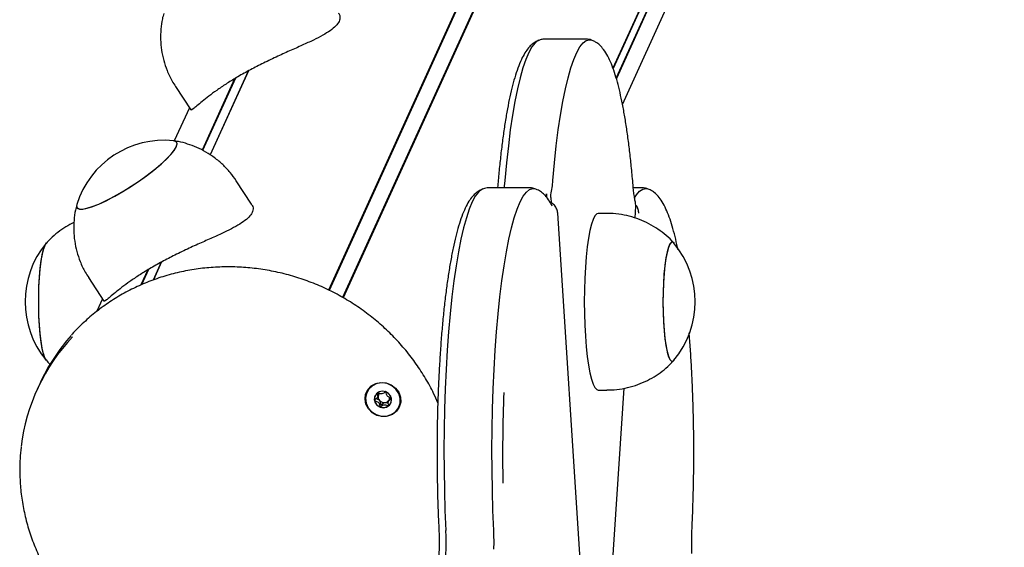
# Model space of a CAD drawing. Units: millimetres. Extents: x -18389 to 21973, y -3715 to 5748.
# Drawn here: x 14992 to 15215, y 1389 to 1509 of the extents above; entities that cross this region are included whole.
import ezdxf

# ---------------------------------------------------------------- set-up
doc = ezdxf.new("R2010")
doc.units = ezdxf.units.MM
doc.header["$LTSCALE"] = 10

msp = doc.modelspace()

# ---------------------------------------------------------------- linework, layer by layer
at = {"color": 7, "linetype": 'Continuous', "lineweight": 25}
for p, q in [((15419.24, 2234.54), (15061.67, 1447.49)), ((15419.35, 2234.44), (15061.79, 1447.43)), ((15422.42, 2232.79), (15064.87, 1445.8)), ((15422.56, 2232.76), (15065, 1445.73)), ((15444.72, 2199.03), (15126.1, 1497.72)), ((15444.69, 2198.89), (15126.12, 1497.68)), ((15444.87, 2195.59), (15126.82, 1495.54)), ((15444.91, 2195.46), (15126.86, 1495.39)), ((15128.26, 1489.55), (15441.12, 2178.17)), ((15119.77, 1504.35), (15110.88, 1504.35)), ((15043.47, 1497.11), (15034.85, 1478.13)), ((15043.55, 1497.16), (15034.89, 1478.1)), ((15040.41, 1495.37), (15033.06, 1479.18)), ((15040.58, 1495.47), (15033.16, 1479.13)), ((15027, 1493.6), (15030.48, 1488.31)), ((15030.16, 1488.79), (15026.75, 1481.28)), ((15044.24, 1466.97), (15040.76, 1472.26)), ((15107.05, 1470.67), (15098.16, 1470.67)), ((15100.01, 1471.25), (15099.96, 1470.67)), ((15132.49, 1470.67), (15130.7, 1470.67)), ((15112.02, 1468.46), (15112.09, 1467.27)), ((15131.1, 1463.8), (15131.27, 1466.46)), ((15131.27, 1466.5), (15131.18, 1467.27)), ((15131.27, 1466.5), (15131.27, 1466.46)), ((15120.4, 1360.09), (15113.6, 1464.92)), ((15113.6, 1464.92), (15113.6, 1464.89)), ((15124.71, 1464.85), (15122.74, 1464.85)), ((14997.45, 1457.62), (14997.78, 1458.16)), ((15020.74, 1452.07), (15019.18, 1448.64)), ((15020.91, 1452.17), (15019.33, 1448.7)), ((15023.8, 1453.81), (15021.96, 1449.76)), ((15023.87, 1453.86), (15022.02, 1449.78)), ((15007.33, 1450.3), (15010.81, 1445.01)), ((15010.49, 1445.49), (15009.22, 1442.7)), ((15139.74, 1431.42), (15139.92, 1431.58)), ((14996.26, 1426.26), (14995.67, 1424.96)), ((15124.48, 1361.63), (15128.6, 1425.24)), ((15072.77, 1423.19), (15072.98, 1423.65)), ((15075.47, 1422.78), (15075.26, 1422.32)), ((15122.74, 1424.85), (15124.71, 1424.85))]:
    msp.add_line(p, q, dxfattribs=at)
at = {"color": 7, "linetype": 'Continuous', "lineweight": 25, "flags": 128}
for points in [[(15109.34, 1504.07), (15109.17, 1504), (15108.45, 1503.46), (15107.74, 1502.57), (15107.04, 1501.33), (15106.36, 1499.75), (15105.7, 1497.83), (15105.07, 1495.6), (15104.46, 1493.06), (15103.89, 1490.22), (15103.35, 1487.11), (15102.85, 1483.75), (15102.4, 1480.15), (15101.99, 1476.33), (15101.62, 1472.32)], [(15109.34, 1504.07), (15109.17, 1504), (15108.45, 1503.46), (15107.74, 1502.57), (15107.04, 1501.33), (15106.36, 1499.75), (15105.7, 1497.83), (15105.07, 1495.6), (15104.46, 1493.06), (15103.89, 1490.22), (15103.35, 1487.11), (15102.85, 1483.75), (15102.4, 1480.15), (15101.99, 1476.33), (15101.62, 1472.32)], [(15112.49, 1472.32), (15112.85, 1476.33), (15113.26, 1480.15), (15113.72, 1483.75), (15114.21, 1487.11), (15114.75, 1490.22), (15115.32, 1493.06), (15115.93, 1495.6), (15116.57, 1497.83), (15117.23, 1499.75), (15117.91, 1501.33), (15118.6, 1502.57), (15119.32, 1503.46), (15120.04, 1504), (15120.76, 1504.18), (15121.33, 1504.07)], [(15112.49, 1472.32), (15112.85, 1476.33), (15113.26, 1480.15), (15113.72, 1483.75), (15114.21, 1487.11), (15114.75, 1490.22), (15115.32, 1493.06), (15115.93, 1495.6), (15116.57, 1497.83), (15117.23, 1499.75), (15117.91, 1501.33), (15118.6, 1502.57), (15119.32, 1503.46), (15120.04, 1504), (15120.76, 1504.18), (15121.33, 1504.07)], [(15004.67, 1466.9), (15004.6, 1466.49), (15004.77, 1466.06), (15005.24, 1465.85), (15006.01, 1465.84), (15007.04, 1466.04), (15008.33, 1466.45), (15009.82, 1467.05), (15011.48, 1467.83), (15013.26, 1468.76), (15015.11, 1469.83), (15016.99, 1471), (15018.85, 1472.24), (15020.62, 1473.51), (15022.27, 1474.79), (15023.74, 1476.03), (15025.01, 1477.21), (15026.02, 1478.28), (15026.77, 1479.23), (15027.22, 1480.02), (15027.36, 1480.64), (15027.19, 1481.06), (15026.72, 1481.28), (15026.58, 1481.3)], [(15027.18, 1479.95), (15027.36, 1480.58), (15027.22, 1481.03), (15026.78, 1481.27), (15026.58, 1481.3)], [(15004.67, 1466.9), (15004.6, 1466.55), (15004.73, 1466.1), (15005.18, 1465.86), (15005.91, 1465.83), (15006.92, 1466.01), (15008.18, 1466.39), (15009.65, 1466.98), (15011.29, 1467.74), (15013.06, 1468.66), (15014.91, 1469.71), (15016.79, 1470.87), (15018.65, 1472.1), (15020.44, 1473.38), (15022.1, 1474.65), (15023.59, 1475.9), (15024.88, 1477.09), (15025.93, 1478.17), (15026.7, 1479.14), (15027.18, 1479.95)], [(15101.62, 1472.32), (15101.49, 1470.99), (15101.45, 1470.67)], [(15101.62, 1472.32), (15101.49, 1470.99), (15101.45, 1470.67)], [(15096.62, 1470.39), (15096.35, 1470.26), (15095.63, 1469.68), (15094.92, 1468.74), (15094.22, 1467.45), (15093.55, 1465.82), (15092.89, 1463.86), (15092.26, 1461.58), (15091.66, 1458.99), (15091.09, 1456.12), (15090.56, 1452.97), (15090.06, 1449.57), (15089.61, 1445.94), (15089.21, 1442.09), (15088.85, 1438.06), (15088.55, 1433.86), (15088.29, 1429.53), (15088.09, 1425.08), (15087.94, 1420.54), (15087.85, 1415.95), (15087.82, 1411.32), (15087.84, 1406.69), (15087.91, 1402.08), (15088.04, 1397.52), (15088.23, 1393.05)], [(15096.62, 1470.39), (15096.35, 1470.26), (15095.63, 1469.68), (15094.92, 1468.74), (15094.22, 1467.45), (15093.55, 1465.82), (15092.89, 1463.86), (15092.26, 1461.58), (15091.66, 1458.99), (15091.09, 1456.12), (15090.56, 1452.97), (15090.06, 1449.57), (15089.61, 1445.94), (15089.21, 1442.09), (15088.85, 1438.06), (15088.55, 1433.86), (15088.29, 1429.53), (15088.09, 1425.08), (15087.94, 1420.54), (15087.85, 1415.95), (15087.82, 1411.32), (15087.84, 1406.69), (15087.91, 1402.08), (15088.04, 1397.52), (15088.23, 1393.05)], [(15099.09, 1393.05), (15098.91, 1397.52), (15098.78, 1402.08), (15098.7, 1406.69), (15098.68, 1411.32), (15098.72, 1415.95), (15098.81, 1420.54), (15098.96, 1425.08), (15099.16, 1429.53), (15099.41, 1433.86), (15099.72, 1438.06), (15100.07, 1442.09), (15100.48, 1445.94), (15100.93, 1449.57), (15101.42, 1452.97), (15101.95, 1456.12), (15102.52, 1458.99), (15103.12, 1461.58), (15103.75, 1463.86), (15104.41, 1465.82), (15105.09, 1467.45), (15105.79, 1468.74), (15106.49, 1469.68), (15107.21, 1470.26), (15107.94, 1470.49), (15108.61, 1470.39)], [(15099.09, 1393.05), (15098.91, 1397.52), (15098.78, 1402.08), (15098.7, 1406.69), (15098.68, 1411.32), (15098.72, 1415.95), (15098.81, 1420.54), (15098.96, 1425.08), (15099.16, 1429.53), (15099.41, 1433.86), (15099.72, 1438.06), (15100.07, 1442.09), (15100.48, 1445.94), (15100.93, 1449.57), (15101.42, 1452.97), (15101.95, 1456.12), (15102.52, 1458.99), (15103.12, 1461.58), (15103.75, 1463.86), (15104.41, 1465.82), (15105.09, 1467.45), (15105.79, 1468.74), (15106.49, 1469.68), (15107.21, 1470.26), (15107.94, 1470.49), (15108.61, 1470.39)], [(15131.01, 1468.37), (15131.42, 1469.04), (15132.14, 1469.88), (15132.86, 1470.36), (15133.58, 1470.49), (15134.03, 1470.39)], [(15131.01, 1468.37), (15131.42, 1469.04), (15132.14, 1469.88), (15132.86, 1470.36), (15133.58, 1470.49), (15134.03, 1470.39)], [(15122.74, 1464.85), (15122.42, 1464.75), (15122.01, 1464.31), (15121.61, 1463.51), (15121.23, 1462.39), (15120.88, 1460.95), (15120.56, 1459.23), (15120.28, 1457.25), (15120.04, 1455.04), (15119.85, 1452.66), (15119.72, 1450.14), (15119.63, 1447.52), (15119.61, 1444.85)], [(14997.75, 1431.59), (14997.42, 1432.16), (14997.1, 1433.09), (14996.82, 1434.34), (14996.56, 1435.88), (14996.35, 1437.66), (14996.19, 1439.64), (14996.08, 1441.76), (14996.03, 1443.96), (14996.04, 1446.19), (14996.1, 1448.39), (14996.22, 1450.48), (14996.39, 1452.43), (14996.61, 1454.16), (14996.87, 1455.64), (14997.17, 1456.83), (14997.49, 1457.69), (14997.75, 1458.12)], [(14997.78, 1431.55), (14997.46, 1432.08), (14997.14, 1432.98), (14996.84, 1434.19), (14996.59, 1435.7), (14996.37, 1437.46), (14996.21, 1439.42), (14996.09, 1441.53), (14996.04, 1443.73), (14996.04, 1445.96), (14996.09, 1448.16), (14996.21, 1450.27), (14996.37, 1452.23), (14996.59, 1453.99), (14996.84, 1455.5), (14997.13, 1456.72), (14997.45, 1457.62)], [(15139.92, 1458.12), (15139.66, 1458.32), (15139.31, 1458.28), (15138.97, 1457.88), (15138.64, 1457.12), (15138.34, 1456.02), (15138.07, 1454.62), (15137.84, 1452.95), (15137.65, 1451.07), (15137.52, 1449.01), (15137.44, 1446.84), (15137.41, 1444.61), (15137.45, 1442.4), (15137.54, 1440.24), (15137.69, 1438.22), (15137.88, 1436.37), (15138.12, 1434.76), (15138.4, 1433.42), (15138.71, 1432.39), (15139.04, 1431.71), (15139.39, 1431.38), (15139.74, 1431.42), (15139.74, 1431.42)], [(15139.92, 1458.12), (15139.7, 1458.31), (15139.35, 1458.31), (15139.01, 1457.94), (15138.68, 1457.21), (15138.37, 1456.15), (15138.1, 1454.78), (15137.86, 1453.14), (15137.67, 1451.28), (15137.53, 1449.23), (15137.44, 1447.07), (15137.41, 1444.85)], [(15119.61, 1444.85), (15119.63, 1442.19), (15119.72, 1439.57), (15119.85, 1437.04), (15120.04, 1434.66), (15120.28, 1432.46), (15120.56, 1430.47), (15120.88, 1428.75), (15121.23, 1427.31), (15121.61, 1426.19), (15122.01, 1425.4), (15122.42, 1424.95), (15122.74, 1424.85)], [(15137.41, 1444.85), (15137.44, 1442.63), (15137.53, 1440.47), (15137.67, 1438.43), (15137.86, 1436.56), (15138.1, 1434.92), (15138.37, 1433.55), (15138.68, 1432.49), (15139.01, 1431.76), (15139.35, 1431.4), (15139.7, 1431.4), (15139.92, 1431.58)], [(15072.65, 1419.11), (15071.58, 1419.7), (15070.73, 1420.56), (15070.16, 1421.61), (15069.94, 1422.75), (15070.07, 1423.9), (15070.56, 1424.93), (15071.34, 1425.77), (15072.37, 1426.33), (15073.53, 1426.57), (15074.74, 1426.47), (15075.88, 1426.03), (15076.86, 1425.3), (15077.57, 1424.33), (15077.97, 1423.23), (15078.02, 1422.07), (15077.71, 1420.97), (15077.06, 1420.03), (15076.15, 1419.32), (15075.04, 1418.91), (15073.84, 1418.84), (15072.65, 1419.11)], [(15077.51, 1420.81), (15077.89, 1421.86), (15077.91, 1422.98), (15077.59, 1424.08), (15076.95, 1425.06), (15076.05, 1425.83), (15074.96, 1426.32), (15073.79, 1426.48), (15072.63, 1426.32), (15071.6, 1425.83), (15070.77, 1425.06), (15070.24, 1424.08), (15070.03, 1422.98), (15070.18, 1421.86), (15070.67, 1420.81), (15071.45, 1419.93), (15072.46, 1419.29), (15073.6, 1418.96), (15074.78, 1418.96), (15075.89, 1419.29), (15076.83, 1419.93), (15077.51, 1420.81)], [(15074.63, 1424.43), (15073.88, 1424.57), (15073.14, 1424.42), (15072.53, 1424.02), (15072.15, 1423.41), (15072.04, 1422.69), (15072.23, 1421.98), (15072.69, 1421.37), (15073.35, 1420.97), (15074.1, 1420.83), (15074.84, 1420.98), (15075.45, 1421.39), (15075.83, 1422), (15075.94, 1422.71), (15075.75, 1423.42), (15075.29, 1424.03), (15074.63, 1424.43)]]:
    msp.add_lwpolyline(points, dxfattribs=at)
at = {"color": 7, "linetype": 'Continuous', "lineweight": 25}
for centre, radius, start, end in [((15024.44, 1460.69), 20.73, 84.0572, 162.5498), ((15087.68, 1474.1), 24.87, 348.4035, 355.8934), ((15102.61, 1471.08), 8.63, 343.2707, 347.7891), ((15113.48, 1468.85), 2.47, 170.432, 184.3925), ((15013.67, 1444.85), 20.73, 140.1928, 219.8072), ((15123.99, 1444.85), 20.72, 320.1928, 39.8072), ((15035.13, 1407.03), 43.34, 136.4655, 173.3695), ((15035.78, 1408.29), 43.41, 138.2054, 155.5439), ((15073.82, 1422.85), 1.76, 155.7334, 191.361), ((15074.15, 1423.27), 1.23, 160.4304, 221.8129), ((15074.08, 1423.28), 1.15, 136.3708, 159.5241), ((15074.36, 1423.15), 1.17, 339.6214, 3.0728), ((15459.97, 1410.66), 358.87, 177.819, 181.1064), ((15074.07, 1422.92), 2.02, 191.992, 249.6327), ((15074.29, 1423.37), 1.39, 220.8921, 277.195), ((15074.1, 1422.87), 1.98, 248.2785, 306.7292), ((15074.32, 1423.2), 1.22, 276.8574, 330.0102), ((15074.22, 1422.66), 1.74, 307.5688, 335.4977), ((15048.57, 1390.19), 39.77, 348.4654, 4.1198), ((15041.79, 1390.34), 57.37, 358.4258, 2.703)]:
    msp.add_arc(centre, radius, start, end, dxfattribs=at)
for points, knots in [([(15024.35, 1510.12), (15024.24, 1509.72), (15023.92, 1508.57), (15023.67, 1506.59), (15023.59, 1504.23), (15023.81, 1501.86), (15024.3, 1499.51), (15025.1, 1497.15), (15026, 1495.16), (15026.77, 1494.02), (15027.04, 1493.62)], [0, 0, 0, 0, 0.072575, 0.207962, 0.344992, 0.483138, 0.622048, 0.761474, 0.916328, 1, 1, 1, 1]), ([(15063.87, 1510.23), (15063.94, 1510.15), (15064.3, 1509.74), (15064.32, 1509.08), (15064.12, 1508.52), (15064.06, 1508.35)], [0, 0, 0, 0, 0.155878, 0.734287, 1, 1, 1, 1]), ([(15064.06, 1508.35), (15063.85, 1508.01), (15063.43, 1507.31), (15062.13, 1506.26), (15060.41, 1505.2), (15058.26, 1504.11), (15055.73, 1502.94), (15052.87, 1501.67), (15049.77, 1500.27), (15046.63, 1498.77), (15043.59, 1497.2), (15040.86, 1495.66), (15038.41, 1494.14), (15036.31, 1492.72), (15034.5, 1491.38), (15033, 1490.18), (15031.8, 1489.17), (15030.99, 1488.49), (15030.56, 1488.17), (15030.55, 1488.31), (15030.54, 1488.35)], [0, 0, 0, 0, 0.0544076, 0.1105178, 0.1648944, 0.2206693, 0.2786309, 0.3381067, 0.3988825, 0.4616366, 0.5187463, 0.5777735, 0.630979, 0.6856898, 0.7398041, 0.7952701, 0.853696, 0.9136743, 0.974422, 1, 1, 1, 1]), ([(15109.3, 1504.03), (15109.18, 1503.99), (15108.68, 1503.84), (15107.96, 1503.33), (15107.11, 1502.55), (15106.31, 1501.5), (15105.51, 1500.11), (15104.74, 1498.34), (15104.01, 1496.23), (15103.35, 1493.9), (15102.75, 1491.35), (15102.19, 1488.58), (15101.68, 1485.6), (15101.21, 1482.42), (15100.78, 1479.04), (15100.4, 1475.54), (15100.15, 1472.91), (15100.03, 1471.48), (15100.01, 1471.25)], [0, 0, 0, 0, 0.015079, 0.060346, 0.110433, 0.169608, 0.241814, 0.323427, 0.402974, 0.479627, 0.554508, 0.628321, 0.701459, 0.77415, 0.846532, 0.918696, 0.986828, 1, 1, 1, 1]), ([(15110.89, 1504.32), (15110.58, 1504.32), (15110.02, 1504.32), (15109.53, 1504.12), (15109.3, 1504.03)], [0, 0, 0, 0, 0.537138, 1, 1, 1, 1]), ([(15121.39, 1504.02), (15121.32, 1504.06), (15120.93, 1504.24), (15120.34, 1504.37), (15119.87, 1504.33), (15119.76, 1504.32)], [0, 0, 0, 0, 0.156234, 0.812659, 1, 1, 1, 1]), ([(15130.64, 1471.25), (15130.59, 1471.91), (15130.42, 1473.83), (15130.12, 1476.9), (15129.72, 1480.37), (15129.27, 1483.66), (15128.79, 1486.75), (15128.26, 1489.62), (15127.7, 1492.26), (15127.1, 1494.67), (15126.45, 1496.85), (15125.74, 1498.79), (15124.94, 1500.52), (15124.09, 1501.9), (15123.17, 1502.93), (15122.31, 1503.64), (15121.66, 1503.91), (15121.39, 1504.02)], [0, 0, 0, 0, 0.0377742, 0.1097866, 0.1818976, 0.2541548, 0.32661, 0.3993377, 0.4724503, 0.5461235, 0.6206439, 0.6965, 0.7745391, 0.8560071, 0.9156694, 0.9654041, 1, 1, 1, 1]), ([(15040.75, 1472.26), (15040.31, 1472.89), (15039.41, 1474.2), (15037.75, 1475.93), (15035.9, 1477.49), (15033.93, 1478.78), (15031.89, 1479.82), (15029.8, 1480.6), (15028.02, 1481.09), (15026.92, 1481.23), (15026.54, 1481.28)], [0, 0, 0, 0, 0.132045, 0.275003, 0.414027, 0.54934, 0.681054, 0.809183, 0.933665, 1, 1, 1, 1]), ([(15096.58, 1470.34), (15096.38, 1470.27), (15095.82, 1470.07), (15095.05, 1469.49), (15094.21, 1468.66), (15093.41, 1467.54), (15092.61, 1466.07), (15091.85, 1464.21), (15091.14, 1462.05), (15090.49, 1459.67), (15089.9, 1457.07), (15089.35, 1454.25), (15088.85, 1451.23), (15088.39, 1448), (15087.96, 1444.58), (15087.59, 1440.98), (15087.25, 1437.23), (15086.97, 1433.34), (15086.72, 1429.33), (15086.53, 1425.22), (15086.38, 1421.04), (15086.29, 1416.8), (15086.24, 1412.52), (15086.25, 1408.24), (15086.3, 1403.97), (15086.4, 1399.74), (15086.52, 1396.33), (15086.62, 1394.35), (15086.64, 1393.74)], [0, 0, 0, 0, 0.014241, 0.040449, 0.069902, 0.105118, 0.147885, 0.19452, 0.239402, 0.282785, 0.325269, 0.367206, 0.408794, 0.450149, 0.491341, 0.532418, 0.573411, 0.614342, 0.655227, 0.696078, 0.736904, 0.777714, 0.818513, 0.859307, 0.900102, 0.9409, 0.981708, 1, 1, 1, 1]), ([(15098.15, 1470.66), (15097.76, 1470.64), (15097.2, 1470.62), (15096.73, 1470.41), (15096.58, 1470.34)], [0, 0, 0, 0, 0.692934, 1, 1, 1, 1]), ([(15108.66, 1470.33), (15108.5, 1470.4), (15108.03, 1470.6), (15107.42, 1470.71), (15107.03, 1470.66), (15107, 1470.66)], [0, 0, 0, 0, 0.30762, 0.950208, 1, 1, 1, 1]), ([(15112.35, 1466.5), (15112.21, 1466.76), (15111.81, 1467.52), (15111.13, 1468.52), (15110.22, 1469.45), (15109.42, 1470.06), (15108.85, 1470.27), (15108.66, 1470.33)], [0, 0, 0, 0, 0.161174, 0.462751, 0.699238, 0.900827, 1, 1, 1, 1]), ([(15131.22, 1467.19), (15131.19, 1467.34), (15131.09, 1467.75), (15130.93, 1468.65), (15130.77, 1469.86), (15130.69, 1470.8), (15130.64, 1471.25)], [0, 0, 0, 0, 0.162371, 0.439576, 0.731469, 1, 1, 1, 1]), ([(15134.06, 1470.35), (15133.87, 1470.43), (15133.39, 1470.63), (15132.83, 1470.64), (15132.5, 1470.65)], [0, 0, 0, 0, 0.40005, 1, 1, 1, 1]), ([(15140.82, 1456.65), (15140.79, 1456.81), (15140.58, 1457.9), (15140.15, 1459.69), (15139.53, 1462.01), (15138.85, 1464.07), (15138.11, 1465.92), (15137.3, 1467.46), (15136.44, 1468.68), (15135.53, 1469.56), (15134.75, 1470.12), (15134.21, 1470.3), (15134.06, 1470.35)], [0, 0, 0, 0, 0.021104, 0.147144, 0.27434, 0.403317, 0.535156, 0.67168, 0.791721, 0.886095, 0.96751, 1, 1, 1, 1]), ([(15113.6, 1464.89), (15113.54, 1465.21), (15113.44, 1465.86), (15112.86, 1466.71), (15112.3, 1467.21), (15111.96, 1467.36), (15111.93, 1467.37)], [0, 0, 0, 0, 0.3235239, 0.6471308, 0.9699534, 1, 1, 1, 1]), ([(15112.02, 1468.46), (15112.01, 1468.53), (15112.01, 1468.65), (15112.01, 1468.84), (15112.02, 1469), (15112.04, 1469.07), (15112.04, 1469.1)], [0, 0, 0, 0, 0.272553, 0.5457, 0.802496, 1, 1, 1, 1]), ([(15112.02, 1468.46), (15112.01, 1468.53), (15112.01, 1468.65), (15112.01, 1468.84), (15112.02, 1469), (15112.04, 1469.07), (15112.04, 1469.1)], [0, 0, 0, 0, 0.272553, 0.5457, 0.802496, 1, 1, 1, 1]), ([(15004.68, 1466.82), (15004.56, 1466.42), (15004.24, 1465.27), (15004, 1463.29), (15003.92, 1460.93), (15004.14, 1458.56), (15004.62, 1456.21), (15005.42, 1453.84), (15006.33, 1451.86), (15007.1, 1450.72), (15007.37, 1450.32)], [0, 0, 0, 0, 0.072575, 0.207962, 0.344992, 0.483138, 0.622048, 0.761474, 0.916328, 1, 1, 1, 1]), ([(15044.19, 1466.93), (15044.27, 1466.85), (15044.63, 1466.44), (15044.65, 1465.78), (15044.45, 1465.22), (15044.38, 1465.05)], [0, 0, 0, 0, 0.155878, 0.734287, 1, 1, 1, 1]), ([(15131.27, 1466.73), (15131.28, 1466.71), (15131.54, 1466.49), (15131.81, 1465.85), (15131.85, 1465.21), (15131.87, 1464.89)], [0, 0, 0, 0, 0.026726, 0.513425, 1, 1, 1, 1]), ([(15044.38, 1465.05), (15044.18, 1464.71), (15043.76, 1464.01), (15042.46, 1462.96), (15040.73, 1461.9), (15038.59, 1460.81), (15036.06, 1459.64), (15033.2, 1458.37), (15030.09, 1456.97), (15026.96, 1455.47), (15023.92, 1453.9), (15021.19, 1452.36), (15018.74, 1450.84), (15016.64, 1449.42), (15014.83, 1448.08), (15013.32, 1446.88), (15012.13, 1445.87), (15011.32, 1445.19), (15010.89, 1444.87), (15010.88, 1445.01), (15010.87, 1445.05)], [0, 0, 0, 0, 0.0544076, 0.1105178, 0.1648944, 0.2206693, 0.2786309, 0.3381067, 0.3988825, 0.4616366, 0.5187463, 0.5777735, 0.630979, 0.6856898, 0.7398041, 0.7952701, 0.853696, 0.9136743, 0.974422, 1, 1, 1, 1]), ([(15139.91, 1458.12), (15139.88, 1458.16), (15139.36, 1458.79), (15138.16, 1459.87), (15136.31, 1461.32), (15134.27, 1462.54), (15132.09, 1463.53), (15129.8, 1464.26), (15127.36, 1464.71), (15125.65, 1464.9), (15124.74, 1464.85), (15124.7, 1464.84)], [0, 0, 0, 0, 0.008456, 0.143689, 0.281007, 0.419718, 0.559368, 0.699652, 0.840356, 0.993914, 1, 1, 1, 1]), ([(15004.02, 1462.8), (15003.41, 1462.48), (15002.13, 1461.83), (15000.37, 1460.58), (14998.86, 1459.32), (14998.04, 1458.42), (14997.71, 1458.05)], [0, 0, 0, 0, 0.259462, 0.540516, 0.813461, 1, 1, 1, 1]), ([(15086.42, 1421.94), (15086.12, 1422.66), (15085.31, 1424.56), (15083.68, 1427.5), (15081.57, 1430.77), (15079.2, 1433.87), (15076.6, 1436.79), (15073.76, 1439.51), (15070.72, 1442.02), (15067.48, 1444.3), (15064.09, 1446.33), (15060.54, 1448.11), (15056.87, 1449.61), (15053.1, 1450.83), (15049.26, 1451.76), (15045.36, 1452.4), (15041.44, 1452.74), (15037.52, 1452.78), (15033.62, 1452.52), (15029.78, 1451.96), (15026, 1451.11), (15022.33, 1449.96), (15018.77, 1448.53), (15015.36, 1446.83), (15012.12, 1444.86), (15009.06, 1442.65), (15006.23, 1440.18), (15004.37, 1438.39), (15003.53, 1437.37), (15003.48, 1437.31)], [0, 0, 0, 0, 0.0237307, 0.0626364, 0.101559, 0.1404972, 0.1794493, 0.2184138, 0.2573889, 0.2963728, 0.3353638, 0.3743604, 0.4133607, 0.452363, 0.4913652, 0.5303657, 0.5693625, 0.6083537, 0.6473373, 0.686311, 0.7252728, 0.7642205, 0.8031522, 0.8420661, 0.880961, 0.9198361, 0.9586913, 0.9975274, 1, 1, 1, 1]), ([(15144.01, 1393.74), (15144.04, 1394.46), (15144.14, 1396.55), (15144.26, 1400.07), (15144.36, 1404.31), (15144.41, 1408.58), (15144.41, 1412.86), (15144.36, 1417.13), (15144.26, 1421.36), (15144.11, 1425.54), (15143.92, 1429.64), (15143.67, 1433.63), (15143.47, 1436.35), (15143.35, 1437.7), (15143.34, 1437.81)], [0, 0, 0, 0, 0.049544, 0.143777, 0.237989, 0.332176, 0.42635, 0.520525, 0.614709, 0.708914, 0.803153, 0.897442, 0.991801, 1, 1, 1, 1]), ([(14997.73, 1431.65), (14998, 1431.33), (14998.31, 1430.95), (14998.68, 1430.63), (14998.74, 1430.59)], [0, 0, 0, 0, 0.860741, 1, 1, 1, 1]), ([(15124.71, 1424.89), (15125.26, 1424.89), (15126.64, 1424.88), (15128.81, 1425.22), (15131.16, 1425.84), (15133.36, 1426.71), (15135.4, 1427.8), (15137.24, 1429.07), (15138.76, 1430.35), (15139.6, 1431.27), (15139.95, 1431.65)], [0, 0, 0, 0, 0.095155, 0.240603, 0.381934, 0.519417, 0.653186, 0.78327, 0.909608, 1, 1, 1, 1]), ([(15072.74, 1424.23), (15072.73, 1424.22), (15072.72, 1424.21), (15072.71, 1424.16), (15072.73, 1423.99), (15072.82, 1423.67), (15072.84, 1423.2), (15072.52, 1422.86), (15072.25, 1422.69), (15072.12, 1422.57), (15072.09, 1422.52), (15072.09, 1422.51), (15072.09, 1422.5)], [0, 0, 0, 0, 0.011122, 0.024216, 0.071275, 0.271789, 0.5, 0.728211, 0.928725, 0.975784, 0.988878, 1, 1, 1, 1]), ([(15073.24, 1422.45), (15073.12, 1422.55), (15072.89, 1422.72), (15072.61, 1422.81), (15072.48, 1422.85)], [0, 0, 0, 0, 0.522493, 1, 1, 1, 1]), ([(15074.66, 1424.48), (15074.65, 1424.48), (15074.63, 1424.49), (15074.59, 1424.48), (15074.51, 1424.43), (15074.31, 1424.26), (15074.03, 1424.03), (15073.6, 1423.95), (15073.26, 1424.06), (15073, 1424.17), (15072.85, 1424.23), (15072.78, 1424.24), (15072.75, 1424.24), (15072.74, 1424.23), (15072.74, 1424.23)], [0, 0, 0, 0, 0.012047, 0.026509, 0.056165, 0.153106, 0.406064, 0.574479, 0.747564, 0.901675, 0.962717, 0.979959, 0.993767, 1, 1, 1, 1]), ([(15072.99, 1423.69), (15073.02, 1423.84), (15073.04, 1424), (15073.01, 1424.16), (15073.01, 1424.17)], [0, 0, 0, 0, 0.956377, 1, 1, 1, 1]), ([(15075.93, 1423.01), (15075.93, 1423.01), (15075.93, 1423.02), (15075.91, 1423.04), (15075.89, 1423.06), (15075.84, 1423.09), (15075.69, 1423.15), (15075.43, 1423.23), (15075.1, 1423.38), (15074.83, 1423.72), (15074.78, 1424.08), (15074.73, 1424.34), (15074.7, 1424.44), (15074.68, 1424.47), (15074.66, 1424.48), (15074.66, 1424.48)], [0, 0, 0, 0, 0.006232, 0.017772, 0.031678, 0.048364, 0.098405, 0.252507, 0.42558, 0.593984, 0.846925, 0.94386, 0.980024, 0.990645, 1, 1, 1, 1]), ([(15075.29, 1421.28), (15075.29, 1421.28), (15075.3, 1421.29), (15075.32, 1421.34), (15075.29, 1421.52), (15075.2, 1421.83), (15075.18, 1422.3), (15075.51, 1422.65), (15075.78, 1422.82), (15075.91, 1422.94), (15075.93, 1422.98), (15075.93, 1423), (15075.93, 1423.01)], [0, 0, 0, 0, 0.011122, 0.024216, 0.071275, 0.271789, 0.5, 0.728211, 0.928725, 0.975784, 0.988878, 1, 1, 1, 1]), ([(15075.76, 1423.12), (15075.75, 1423.11), (15075.62, 1423.02), (15075.53, 1422.88), (15075.45, 1422.75)], [0, 0, 0, 0, 0.046163, 1, 1, 1, 1]), ([(15072.09, 1422.5), (15072.1, 1422.5), (15072.1, 1422.48), (15072.11, 1422.47), (15072.14, 1422.45), (15072.19, 1422.42), (15072.34, 1422.36), (15072.59, 1422.28), (15072.92, 1422.12), (15073.2, 1421.78), (15073.25, 1421.42), (15073.29, 1421.16), (15073.32, 1421.07), (15073.35, 1421.03), (15073.36, 1421.03), (15073.37, 1421.02)], [0, 0, 0, 0, 0.006232, 0.017772, 0.031678, 0.048364, 0.098405, 0.252507, 0.42558, 0.593984, 0.846925, 0.94386, 0.980024, 0.990645, 1, 1, 1, 1]), ([(15074.47, 1421.98), (15074.4, 1421.97), (15074.16, 1421.91), (15073.93, 1421.71), (15073.73, 1421.54), (15073.64, 1421.49), (15073.6, 1421.48), (15073.58, 1421.49), (15073.55, 1421.5), (15073.53, 1421.54), (15073.5, 1421.63), (15073.46, 1421.88), (15073.42, 1422.2), (15073.27, 1422.4), (15073.24, 1422.45)], [0, 0, 0, 0, 0.094383, 0.347069, 0.443906, 0.480034, 0.490644, 0.49999, 0.512024, 0.52647, 0.556094, 0.652931, 0.905617, 1, 1, 1, 1]), ([(15073.37, 1421.02), (15073.38, 1421.02), (15073.4, 1421.02), (15073.43, 1421.03), (15073.52, 1421.08), (15073.72, 1421.24), (15073.99, 1421.48), (15074.42, 1421.55), (15074.77, 1421.44), (15075.02, 1421.33), (15075.18, 1421.27), (15075.25, 1421.26), (15075.27, 1421.27), (15075.28, 1421.27), (15075.29, 1421.28)], [0, 0, 0, 0, 0.012047, 0.026509, 0.056165, 0.153106, 0.406064, 0.574479, 0.747564, 0.901675, 0.962717, 0.979959, 0.993767, 1, 1, 1, 1]), ([(15075.23, 1421.8), (15075.12, 1421.84), (15074.88, 1421.95), (15074.62, 1421.97), (15074.47, 1421.98)], [0, 0, 0, 0, 0.430654, 1, 1, 1, 1]), ([(14992.08, 1411.92), (14991.98, 1411.03), (14991.74, 1408.91), (14991.72, 1405.51), (14991.97, 1401.75), (14992.55, 1398.01), (14993.43, 1394.32), (14994.61, 1390.69), (14996.08, 1387.14), (14997.84, 1383.71), (14999.88, 1380.41), (15002.18, 1377.26), (15004.72, 1374.28), (15007.49, 1371.5), (15010.48, 1368.93), (15013.66, 1366.58), (15017.02, 1364.48), (15020.52, 1362.64), (15024.16, 1361.06), (15027.9, 1359.76), (15031.73, 1358.74), (15035.61, 1358.02), (15039.52, 1357.59), (15043.45, 1357.47), (15047.36, 1357.64), (15051.22, 1358.12), (15055.02, 1358.9), (15058.72, 1359.96), (15062.31, 1361.31), (15065.77, 1362.94), (15069.06, 1364.83), (15072.17, 1366.98), (15075.08, 1369.36), (15077.76, 1371.98), (15079.96, 1374.47), (15081.16, 1376.16), (15081.64, 1376.83)], [0, 0, 0, 0, 0.021478, 0.051333, 0.081199, 0.111077, 0.140969, 0.170875, 0.200795, 0.23073, 0.260678, 0.290638, 0.320609, 0.35059, 0.380579, 0.410576, 0.440578, 0.470585, 0.500596, 0.530608, 0.560621, 0.590633, 0.620642, 0.650647, 0.680647, 0.71064, 0.740624, 0.770598, 0.80056, 0.830509, 0.860443, 0.890362, 0.920265, 0.950154, 0.980029, 1, 1, 1, 1]), ([(15086.64, 1393.74), (15086.66, 1393.42), (15086.7, 1392.51), (15086.73, 1391.12), (15086.72, 1390.05), (15086.72, 1389.61)], [0, 0, 0, 0, 0.23427, 0.680004, 1, 1, 1, 1]), ([(15143.94, 1389.78), (15143.94, 1390.07), (15143.92, 1390.99), (15143.95, 1392.33), (15143.99, 1393.33), (15144.01, 1393.74)], [0, 0, 0, 0, 0.221186, 0.687019, 1, 1, 1, 1]), ([(15086.72, 1389.61), (15086.72, 1389.43), (15086.71, 1388.63), (15086.66, 1387.23), (15086.57, 1385.49), (15086.42, 1383.9), (15086.25, 1382.52), (15086.07, 1381.46), (15085.93, 1380.86), (15085.86, 1380.64), (15085.85, 1380.59)], [0, 0, 0, 0, 0.045699, 0.20647, 0.366639, 0.525559, 0.68226, 0.835115, 0.96283, 1, 1, 1, 1]), ([(15143.97, 1387.83), (15143.96, 1388.15), (15143.94, 1388.79), (15143.94, 1389.45), (15143.94, 1389.78)], [0, 0, 0, 0, 0.500316, 1, 1, 1, 1])]:
    msp.add_open_spline(points, degree=3, knots=knots, dxfattribs=at)

doc.saveas('drawing.dxf')
